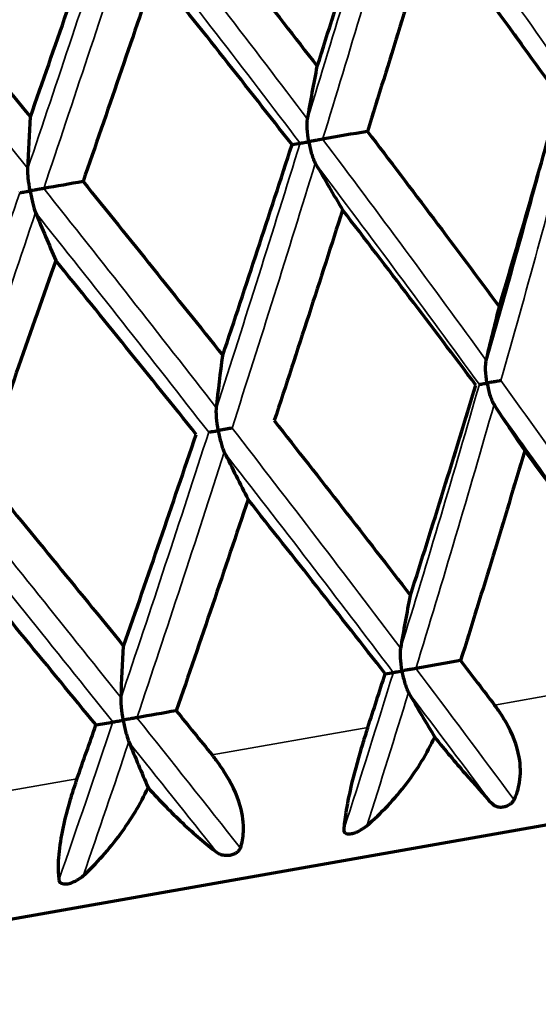
# Model space of a CAD drawing. Units: millimetres. Extents: x 235 to 913, y 130 to 548.
# Drawn here: x 902 to 906, y 435 to 443 of the extents above; entities that cross this region are included whole.
import ezdxf

# ---------------------------------------------------------------- set-up
doc = ezdxf.new("R2010")
doc.units = ezdxf.units.MM
doc.header["$LTSCALE"] = 0.75
doc.layers.add('Visible', color=7, linetype='Continuous', lineweight=70)
doc.layers.add('Visible Narrow', color=7, linetype='Continuous', lineweight=35)

msp = doc.modelspace()

# ---------------------------------------------------------------- linework, layer by layer
at = {"layer": 'Visible'}
msp.add_line((912.1179, 437.39), (886.5129, 432.8751), dxfattribs=at)
at = {"layer": 'Visible', "extrusion": (0, 0, -1)}
for centre, major_axis, ratio, start_param, end_param in [((914.2383, 427.7944), (-4.1512, 23.5483), 0.422583, -0.859405, -0.837281), ((909.1147, 426.891), (-4.1513, 23.5482), 0.258782, -0.859398, -0.837274), ((853.4371, 432.1171), (51.082, 9.6305), 0.00176, -0.159431, -0.151406), ((917.2437, 425.9215), (-4.2265, 23.9748), 0.499969, -0.860997, -0.839222), ((912.2471, 425.0405), (-4.2265, 23.9748), 0.341986, -0.86099, -0.839215), ((915.3512, 423.1215), (-4.3043, 24.4159), 0.422585, -0.85977, -0.838415), ((910.119, 422.1989), (-4.3043, 24.4159), 0.258783, -0.859764, -0.838408), ((931.3462, 442.8286), (51.1329, 9.3481), 0.010272, 2.109519, 2.117544), ((884.168, 436.2015), (-36.8241, 41.3173), 0.30881, 1.807158, 1.815326), ((936.3388, 443.7089), (51.1171, 9.4344), 0.009024, 2.284056, 2.292081), ((890.9852, 437.3971), (-35.9075, 42.1178), 0.163835, 1.714514, 1.722681)]:
    msp.add_ellipse(centre, major_axis=major_axis, ratio=ratio, start_param=start_param, end_param=end_param, dxfattribs=at)
at = {"layer": 'Visible'}
for centre, major_axis, ratio, start_param, end_param in [((930.8291, 445.7644), (51.247, 8.7072), 0.010163, 2.109518, 2.117543), ((909.0617, 458.8088), (-4.3048, 24.419), 0.422652, 2.28187, 2.303223), ((935.8219, 446.6447), (51.2615, 8.6216), 0.008926, 2.284055, 2.29208), ((877.7978, 434.942), (22.028, 52.0442), 0.431505, -1.295488, -1.26761), ((903.8294, 457.8862), (-4.3048, 24.419), 0.258855, 2.281864, 2.303217), ((911.7965, 456.8204), (-4.226, 23.9722), 0.500031, 2.280623, 2.3024), ((906.8004, 455.9395), (-4.2261, 23.9722), 0.342054, 2.280616, 2.302393), ((878.8715, 435.258), (22.0229, 50.7774), 0.42104, -1.355335, -1.347168), ((853.9565, 429.1818), (51.2941, 8.4167), 0.001783, -0.159431, -0.151405), ((909.6141, 454.0402), (-4.1536, 23.556), 0.422618, 2.282215, 2.30346), ((853.8583, 429.1645), (51.29, 8.4418), 0.003821, -0.333952, -0.325927), ((885.3573, 436.3977), (20.2104, 51.5265), 0.283086, -1.455302, -1.447135), ((904.4896, 453.1367), (-4.1536, 23.556), 0.258819, 2.282215, 2.30346)]:
    msp.add_ellipse(centre, major_axis=major_axis, ratio=ratio, start_param=start_param, end_param=end_param, dxfattribs=at)
for points, knots in [([(904.0671, 442.2565), (904.1548, 442.5302), (904.2416, 442.8037), (904.4136, 443.35), (904.4989, 443.6229), (904.5832, 443.8954)], [0.0000021, 0.0000021, 0.0000021, 0.0000021, 0.0882213, 0.0882213, 0.176441, 0.176441, 0.176441, 0.176441]), ([(902.9982, 443.6159), (903.1785, 443.3901), (903.3578, 443.1638), (903.7141, 442.7107), (903.8912, 442.4837), (904.0671, 442.2565)], [-0.1764407, -0.1764407, -0.1764407, -0.1764407, -0.0882211, -0.0882211, -0.0000018, -0.0000018, -0.0000018, -0.0000018]), ([(901.8088, 441.8583), (901.9051, 442.1335), (902.001, 442.4086), (902.1919, 442.9582), (902.287, 443.2329), (902.3816, 443.5072)], [0.0000021, 0.0000021, 0.0000021, 0.0000021, 0.0882213, 0.0882213, 0.176441, 0.176441, 0.176441, 0.176441]), ([(904.9681, 443.3856), (904.8854, 443.1127), (904.8019, 442.8394), (904.633, 442.2923), (904.5476, 442.0184), (904.4615, 441.7443)], [0.0000021, 0.0000021, 0.0000021, 0.0000021, 0.0884185, 0.0884185, 0.1768356, 0.1768356, 0.1768356, 0.1768356]), ([(905.9777, 442.0117), (905.8123, 442.2414), (905.6453, 442.4708), (905.3088, 442.9288), (905.1391, 443.1574), (904.9681, 443.3856)], [-0.1768353, -0.1768353, -0.1768353, -0.1768353, -0.0884183, -0.0884183, -0.0000017, -0.0000017, -0.0000017, -0.0000017]), ([(900.6922, 443.2093), (900.8798, 442.9847), (901.0666, 442.7598), (901.4388, 442.3095), (901.6242, 442.084), (901.8088, 441.8583)], [-0.1764407, -0.1764407, -0.1764407, -0.1764407, -0.0882211, -0.0882211, -0.0000018, -0.0000018, -0.0000018, -0.0000018]), ([(902.79, 443.0016), (902.6965, 442.7267), (902.6026, 442.4516), (902.4136, 441.9009), (902.3187, 441.6254), (902.2232, 441.3496)], [0.0000021, 0.0000021, 0.0000021, 0.0000021, 0.0884185, 0.0884185, 0.1768356, 0.1768356, 0.1768356, 0.1768356]), ([(903.8685, 441.6398), (903.6909, 441.8673), (903.5121, 442.0946), (903.1526, 442.5486), (902.9718, 442.7753), (902.79, 443.0016)], [-0.1768353, -0.1768353, -0.1768353, -0.1768353, -0.0884183, -0.0884183, -0.0000017, -0.0000017, -0.0000017, -0.0000017]), ([(905.5007, 440.3653), (905.5825, 440.6401), (905.6631, 440.9148), (905.8221, 441.4636), (905.9005, 441.7378), (905.9777, 442.0117)], [0.0000021, 0.0000021, 0.0000021, 0.0000021, 0.0888583, 0.0888583, 0.1777141, 0.1777141, 0.1777141, 0.1777141]), ([(904.0001, 441.663), (904, 441.6639), (903.9998, 441.6648), (903.994, 441.6982), (903.99, 441.7323), (903.9875, 441.7783), (903.9871, 441.793), (903.9878, 441.8183), (903.9887, 441.83), (903.9905, 441.84)], [-0.01825757, -0.01825757, -0.01825757, -0.01825757, -0.01798769, -0.01798769, -0.00824255, -0.00824255, -0.00378675, -0.00378675, -0.000001, -0.000001, -0.000001, -0.000001]), ([(904.4615, 441.7443), (904.637, 441.515), (904.8113, 441.2854), (905.1578, 440.8257), (905.3298, 440.5956), (905.5007, 440.3653)], [-0.1777138, -0.1777138, -0.1777138, -0.1777138, -0.0888581, -0.0888581, -0.0000018, -0.0000018, -0.0000018, -0.0000018]), ([(903.9321, 441.651), (903.9334, 441.6512), (903.9361, 441.6517), (903.9435, 441.653), (903.9483, 441.6539), (903.9598, 441.6559), (903.9667, 441.6571), (903.9817, 441.6597), (903.99, 441.6612), (903.9992, 441.6628), (903.9997, 441.6629), (904.0001, 441.663)], [-0.01140242, -0.01140242, -0.01140242, -0.01140242, -0.00870542, -0.00870542, -0.00591407, -0.00591407, -0.00297237, -0.00297237, 0, 0, 0.00015417, 0.00015417, 0.00015417, 0.00015417]), ([(904.1097, 441.6823), (904.1021, 441.681), (904.0938, 441.6795), (904.0765, 441.6765), (904.0673, 441.6748), (904.0485, 441.6715), (904.0388, 441.6698), (904.0198, 441.6665), (904.0104, 441.6648), (904.0011, 441.6632), (904.0006, 441.6631), (904.0001, 441.663)], [-0.01140244, -0.01140244, -0.01140244, -0.01140244, -0.00869873, -0.00869873, -0.00590025, -0.00590025, -0.00296534, -0.00296534, 0, 0, 0.00015417, 0.00015417, 0.00015417, 0.00015417]), ([(904.0001, 441.663), (904.0003, 441.6621), (904.0005, 441.6612), (904.0064, 441.6279), (904.0143, 441.5944), (904.0277, 441.5503), (904.0324, 441.5364), (904.0417, 441.5129), (904.0465, 441.5021), (904.0516, 441.4933)], [-0.01826292, -0.01826292, -0.01826292, -0.01826292, -0.01799304, -0.01799304, -0.00824486, -0.00824486, -0.00378785, -0.00378785, -0.000001, -0.000001, -0.000001, -0.000001]), ([(903.3226, 439.9812), (903.4151, 440.258), (903.5069, 440.5346), (903.6889, 441.0875), (903.7791, 441.3637), (903.8685, 441.6398)], [0.0000021, 0.0000021, 0.0000021, 0.0000021, 0.0888583, 0.0888583, 0.1777141, 0.1777141, 0.1777141, 0.1777141]), ([(901.8063, 441.2762), (901.8062, 441.2771), (901.806, 441.278), (901.8002, 441.3113), (901.7954, 441.3453), (901.7908, 441.391), (901.7896, 441.4055), (901.7883, 441.4304), (901.7881, 441.442), (901.7885, 441.4517)], [-0.01825757, -0.01825757, -0.01825757, -0.01825757, -0.01798769, -0.01798769, -0.00824255, -0.00824255, -0.00378675, -0.00378675, -0.000001, -0.000001, -0.000001, -0.000001]), ([(902.2232, 441.3496), (902.408, 441.122), (902.5921, 440.8941), (902.9585, 440.4379), (903.141, 440.2096), (903.3226, 439.9812)], [-0.1777138, -0.1777138, -0.1777138, -0.1777138, -0.0888581, -0.0888581, -0.0000018, -0.0000018, -0.0000018, -0.0000018]), ([(901.7244, 441.2617), (901.7272, 441.2622), (901.7313, 441.2629), (901.7414, 441.2647), (901.7476, 441.2658), (901.7615, 441.2683), (901.7694, 441.2697), (901.7864, 441.2727), (901.7955, 441.2743), (901.8053, 441.276), (901.8058, 441.2761), (901.8063, 441.2762)], [-0.01140242, -0.01140242, -0.01140242, -0.01140242, -0.00870542, -0.00870542, -0.00591407, -0.00591407, -0.00297237, -0.00297237, 0, 0, 0.00015417, 0.00015417, 0.00015417, 0.00015417]), ([(901.9136, 441.2951), (901.907, 441.2939), (901.8995, 441.2926), (901.8832, 441.2897), (901.8744, 441.2882), (901.856, 441.2849), (901.8463, 441.2832), (901.827, 441.2798), (901.8172, 441.2781), (901.8073, 441.2763), (901.8068, 441.2763), (901.8063, 441.2762)], [-0.01140244, -0.01140244, -0.01140244, -0.01140244, -0.00869873, -0.00869873, -0.00590025, -0.00590025, -0.00296534, -0.00296534, 0, 0, 0.00015417, 0.00015417, 0.00015417, 0.00015417]), ([(901.8063, 441.2762), (901.8065, 441.2753), (901.8066, 441.2744), (901.8126, 441.241), (901.8197, 441.2074), (901.831, 441.1629), (901.8348, 441.1489), (901.8422, 441.125), (901.8459, 441.1141), (901.8497, 441.105)], [-0.01826292, -0.01826292, -0.01826292, -0.01826292, -0.01799304, -0.01799304, -0.00824486, -0.00824486, -0.00378785, -0.00378785, -0.000001, -0.000001, -0.000001, -0.000001]), ([(904.2662, 441.1276), (904.1782, 440.8516), (904.0894, 440.5753), (903.91, 440.0224), (903.8195, 439.7458), (903.7282, 439.469)], [0.0000021, 0.0000021, 0.0000021, 0.0000021, 0.0889252, 0.0889252, 0.1778492, 0.1778492, 0.1778492, 0.1778492]), ([(905.3155, 439.7489), (905.1429, 439.9791), (904.969, 440.2092), (904.6193, 440.6687), (904.4433, 440.8983), (904.2662, 441.1276)], [-0.1778489, -0.1778489, -0.1778489, -0.1778489, -0.088925, -0.088925, -0.0000018, -0.0000018, -0.0000018, -0.0000018]), ([(902.0079, 440.7294), (901.9112, 440.4518), (901.814, 440.1741), (901.6188, 439.6184), (901.5207, 439.3405), (901.4222, 439.0624)], [0.0000021, 0.0000021, 0.0000021, 0.0000021, 0.0889252, 0.0889252, 0.1778492, 0.1778492, 0.1778492, 0.1778492]), ([(903.1139, 439.3607), (902.9311, 439.5891), (902.7474, 439.8174), (902.3787, 440.2737), (902.1936, 440.5016), (902.0079, 440.7294)], [-0.1778489, -0.1778489, -0.1778489, -0.1778489, -0.088925, -0.088925, -0.0000018, -0.0000018, -0.0000018, -0.0000018]), ([(905.4035, 439.7644), (905.4034, 439.7653), (905.4032, 439.7662), (905.3974, 439.7997), (905.3937, 439.834), (905.3922, 439.8804), (905.3922, 439.8951), (905.3938, 439.9206), (905.3952, 439.9325), (905.3976, 439.9427)], [-0.0183064, -0.0183064, -0.0183064, -0.0183064, -0.01803574, -0.01803574, -0.00826156, -0.00826156, -0.00379441, -0.00379441, -0.000001, -0.000001, -0.000001, -0.000001]), ([(904.801, 438.0945), (904.889, 438.3705), (904.9759, 438.6465), (905.1474, 439.1979), (905.232, 439.4735), (905.3155, 439.7489)], [0.0000021, 0.0000021, 0.0000021, 0.0000021, 0.0889241, 0.0889241, 0.1778467, 0.1778467, 0.1778467, 0.1778467]), ([(905.3433, 439.7538), (905.3439, 439.7539), (905.3458, 439.7543), (905.3517, 439.7553), (905.3558, 439.756), (905.366, 439.7578), (905.3722, 439.7589), (905.3861, 439.7614), (905.3938, 439.7627), (905.4026, 439.7643), (905.4031, 439.7644), (905.4035, 439.7644)], [-0.01139459, -0.01139459, -0.01139459, -0.01139459, -0.00869813, -0.00869813, -0.00590794, -0.00590794, -0.00296914, -0.00296914, 0, 0, 0.00015402, 0.00015402, 0.00015402, 0.00015402]), ([(905.5128, 439.7837), (905.5049, 439.7823), (905.4964, 439.7808), (905.4786, 439.7777), (905.4694, 439.7761), (905.4506, 439.7727), (905.441, 439.7711), (905.4224, 439.7678), (905.4133, 439.7662), (905.4044, 439.7646), (905.404, 439.7645), (905.4035, 439.7644)], [-0.01139461, -0.01139461, -0.01139461, -0.01139461, -0.00869124, -0.00869124, -0.00589372, -0.00589372, -0.0029619, -0.0029619, 0, 0, 0.00015402, 0.00015402, 0.00015402, 0.00015402]), ([(905.4035, 439.7644), (905.4037, 439.7635), (905.4038, 439.7626), (905.4099, 439.7292), (905.4181, 439.6957), (905.4325, 439.6516), (905.4376, 439.6378), (905.4478, 439.6144), (905.4532, 439.6037), (905.4589, 439.5949)], [-0.01830656, -0.01830656, -0.01830656, -0.01830656, -0.0180359, -0.0180359, -0.00826258, -0.00826258, -0.00379485, -0.00379485, -0.000001, -0.000001, -0.000001, -0.000001]), ([(903.2876, 439.3914), (903.2875, 439.3923), (903.2873, 439.3932), (903.2815, 439.4266), (903.2771, 439.4608), (903.2735, 439.5068), (903.2727, 439.5214), (903.2725, 439.5466), (903.2728, 439.5583), (903.2739, 439.5682)], [-0.0183064, -0.0183064, -0.0183064, -0.0183064, -0.01803574, -0.01803574, -0.00826156, -0.00826156, -0.00379441, -0.00379441, -0.000001, -0.000001, -0.000001, -0.000001]), ([(903.3964, 439.4105), (903.3893, 439.4093), (903.3813, 439.4079), (903.3645, 439.4049), (903.3555, 439.4033), (903.3368, 439.4), (903.3271, 439.3983), (903.3078, 439.3949), (903.2982, 439.3932), (903.2886, 439.3915), (903.2881, 439.3914), (903.2876, 439.3914)], [-0.01139461, -0.01139461, -0.01139461, -0.01139461, -0.00869124, -0.00869124, -0.00589372, -0.00589372, -0.0029619, -0.0029619, 0, 0, 0.00015402, 0.00015402, 0.00015402, 0.00015402]), ([(903.7282, 439.469), (903.9087, 439.2402), (904.0884, 439.0112), (904.446, 438.553), (904.6239, 438.3238), (904.801, 438.0945)], [-0.1778464, -0.1778464, -0.1778464, -0.1778464, -0.0889239, -0.0889239, -0.0000018, -0.0000018, -0.0000018, -0.0000018]), ([(902.5427, 437.6963), (902.6393, 437.9739), (902.7353, 438.2514), (902.9257, 438.8062), (903.0202, 439.0835), (903.1139, 439.3607)], [0.0000021, 0.0000021, 0.0000021, 0.0000021, 0.0889241, 0.0889241, 0.1778467, 0.1778467, 0.1778467, 0.1778467]), ([(903.2125, 439.3781), (903.2146, 439.3785), (903.2179, 439.3791), (903.2267, 439.3806), (903.2322, 439.3816), (903.245, 439.3838), (903.2524, 439.3851), (903.2684, 439.388), (903.2771, 439.3895), (903.2867, 439.3912), (903.2872, 439.3913), (903.2876, 439.3914)], [-0.01139459, -0.01139459, -0.01139459, -0.01139459, -0.00869813, -0.00869813, -0.00590794, -0.00590794, -0.00296914, -0.00296914, 0, 0, 0.00015402, 0.00015402, 0.00015402, 0.00015402]), ([(903.2876, 439.3914), (903.2878, 439.3905), (903.288, 439.3896), (903.2939, 439.3561), (903.3015, 439.3225), (903.3138, 439.2781), (903.3181, 439.2641), (903.3265, 439.2403), (903.3308, 439.2294), (903.3352, 439.2205)], [-0.01830656, -0.01830656, -0.01830656, -0.01830656, -0.0180359, -0.0180359, -0.00826258, -0.00826258, -0.00379485, -0.00379485, -0.000001, -0.000001, -0.000001, -0.000001]), ([(905.7003, 439.2331), (905.6185, 438.9582), (905.5356, 438.6831), (905.3673, 438.1327), (905.2819, 437.8573), (905.1954, 437.5818)], [0.0000021, 0.0000021, 0.0000021, 0.0000021, 0.088858, 0.088858, 0.1777146, 0.1777146, 0.1777146, 0.1777146]), ([(906.7117, 437.8491), (906.5455, 438.0801), (906.3781, 438.3109), (906.0409, 438.7722), (905.8712, 439.0028), (905.7003, 439.2331)], [-0.1777143, -0.1777143, -0.1777143, -0.1777143, -0.0888579, -0.0888579, -0.0000018, -0.0000018, -0.0000018, -0.0000018]), ([(901.4222, 439.0624), (901.6098, 438.8349), (901.7971, 438.6072), (902.1706, 438.1518), (902.3569, 437.9241), (902.5427, 437.6963)], [-0.1778464, -0.1778464, -0.1778464, -0.1778464, -0.0889239, -0.0889239, -0.0000018, -0.0000018, -0.0000018, -0.0000018]), ([(903.5222, 438.849), (903.4297, 438.5723), (903.3363, 438.2953), (903.148, 437.7414), (903.053, 437.4642), (902.9572, 437.1871)], [0.0000021, 0.0000021, 0.0000021, 0.0000021, 0.088858, 0.088858, 0.1777146, 0.1777146, 0.1777146, 0.1777146]), ([(904.6025, 437.4772), (904.424, 437.706), (904.2448, 437.9348), (903.8847, 438.392), (903.7038, 438.6206), (903.5222, 438.849)], [-0.1777143, -0.1777143, -0.1777143, -0.1777143, -0.0888579, -0.0888579, -0.0000018, -0.0000018, -0.0000018, -0.0000018]), ([(902.3253, 437.0757), (902.1387, 437.303), (901.9516, 437.5304), (901.5768, 437.9851), (901.389, 438.2124), (901.2008, 438.4397)], [-0.1777143, -0.1777143, -0.1777143, -0.1777143, -0.0888579, -0.0888579, -0.0000018, -0.0000018, -0.0000018, -0.0000018]), ([(904.7341, 437.5004), (904.734, 437.5013), (904.7338, 437.5022), (904.728, 437.5356), (904.724, 437.5697), (904.7214, 437.6158), (904.7211, 437.6304), (904.7218, 437.6557), (904.7227, 437.6674), (904.7244, 437.6775)], [-0.01826315, -0.01826315, -0.01826315, -0.01826315, -0.01799327, -0.01799327, -0.00824449, -0.00824449, -0.00378768, -0.00378768, -0.000001, -0.000001, -0.000001, -0.000001]), ([(904.6661, 437.4884), (904.6674, 437.4886), (904.6701, 437.4891), (904.6775, 437.4904), (904.6823, 437.4913), (904.6938, 437.4933), (904.7006, 437.4945), (904.7157, 437.4971), (904.724, 437.4986), (904.7332, 437.5002), (904.7337, 437.5003), (904.7341, 437.5004)], [-0.01140241, -0.01140241, -0.01140241, -0.01140241, -0.00870541, -0.00870541, -0.00591406, -0.00591406, -0.00297236, -0.00297236, 0, 0, 0.00015417, 0.00015417, 0.00015417, 0.00015417]), ([(904.8436, 437.5197), (904.8361, 437.5184), (904.8278, 437.5169), (904.8105, 437.5139), (904.8013, 437.5122), (904.7825, 437.5089), (904.7728, 437.5072), (904.7538, 437.5039), (904.7444, 437.5022), (904.735, 437.5006), (904.7346, 437.5005), (904.7341, 437.5004)], [-0.01140243, -0.01140243, -0.01140243, -0.01140243, -0.00869872, -0.00869872, -0.00590025, -0.00590025, -0.00296534, -0.00296534, 0, 0, 0.00015417, 0.00015417, 0.00015417, 0.00015417]), ([(904.7341, 437.5004), (904.7343, 437.4995), (904.7344, 437.4986), (904.7404, 437.4653), (904.7483, 437.4318), (904.7617, 437.3877), (904.7663, 437.3738), (904.7757, 437.3503), (904.7805, 437.3396), (904.7856, 437.3308)], [-0.01825746, -0.01825746, -0.01825746, -0.01825746, -0.01798758, -0.01798758, -0.00824278, -0.00824278, -0.00378685, -0.00378685, -0.000001, -0.000001, -0.000001, -0.000001]), ([(902.5403, 437.1136), (902.5401, 437.1145), (902.54, 437.1154), (902.5342, 437.1487), (902.5294, 437.1827), (902.5247, 437.2284), (902.5236, 437.2429), (902.5223, 437.2679), (902.5221, 437.2794), (902.5225, 437.2892)], [-0.00027373, -0.00027373, -0.00027373, -0.00027373, 0, 0, 0.0098878, 0.0098878, 0.01440816, 0.01440816, 0.01824885, 0.01824885, 0.01824885, 0.01824885]), ([(905.6166, 436.4875), (905.6375, 436.5303), (905.652, 436.5762), (905.6703, 436.688), (905.669, 436.7544), (905.6402, 436.9148), (905.6038, 437.0073), (905.535, 437.1278), (905.5151, 437.159), (905.4883, 437.1973), (905.4827, 437.205), (905.4745, 437.2162), (905.472, 437.2196), (905.4672, 437.226), (905.4649, 437.229), (905.4627, 437.2319)], [0.000001, 0.000001, 0.000001, 0.000001, 0.0179232, 0.0179232, 0.04147071, 0.04147071, 0.07376663, 0.07376663, 0.0853146, 0.0853146, 0.08825715, 0.08825715, 0.08958933, 0.08958933, 0.09072174, 0.09072174, 0.09072174, 0.09072174]), ([(902.4584, 437.0991), (902.4612, 437.0996), (902.4653, 437.1003), (902.4754, 437.1021), (902.4816, 437.1032), (902.4955, 437.1057), (902.5034, 437.1071), (902.5204, 437.11), (902.5294, 437.1116), (902.5393, 437.1134), (902.5398, 437.1135), (902.5403, 437.1136)], [0.000001, 0.000001, 0.000001, 0.000001, 0.0026926, 0.0026926, 0.00547837, 0.00547837, 0.00841417, 0.00841417, 0.01138058, 0.01138058, 0.01153444, 0.01153444, 0.01153444, 0.01153444]), ([(902.6476, 437.1325), (902.641, 437.1313), (902.6334, 437.13), (902.6172, 437.1271), (902.6084, 437.1256), (902.59, 437.1223), (902.5803, 437.1206), (902.5609, 437.1172), (902.5512, 437.1155), (902.5413, 437.1137), (902.5408, 437.1136), (902.5403, 437.1136)], [0.000001, 0.000001, 0.000001, 0.000001, 0.00269928, 0.00269928, 0.00549214, 0.00549214, 0.00842116, 0.00842116, 0.01138055, 0.01138055, 0.0115344, 0.0115344, 0.0115344, 0.0115344]), ([(902.5403, 437.1136), (902.5405, 437.1127), (902.5406, 437.1118), (902.5466, 437.0784), (902.5537, 437.0449), (902.565, 437.0003), (902.5688, 436.9863), (902.5762, 436.9625), (902.5799, 436.9515), (902.5836, 436.9425)], [-0.00027373, -0.00027373, -0.00027373, -0.00027373, 0, 0, 0.00988376, 0.00988376, 0.01440323, 0.01440323, 0.01824307, 0.01824307, 0.01824307, 0.01824307]), ([(904.465, 437.056), (904.4638, 437.0526), (904.4627, 437.0491), (904.4602, 437.0414), (904.4588, 437.0371), (904.4544, 437.0235), (904.4514, 437.0142), (904.4365, 436.9678), (904.4249, 436.9304), (904.3828, 436.7905), (904.3547, 436.6875), (904.3149, 436.5157), (904.3012, 436.4467), (904.2838, 436.3349), (904.2787, 436.2908), (904.2759, 436.2511)], [-0.0907209, -0.0907209, -0.0907209, -0.0907209, -0.08962437, -0.08962437, -0.0882395, -0.0882395, -0.08527631, -0.08527631, -0.0735145, -0.0735145, -0.04148545, -0.04148545, -0.01792815, -0.01792815, -0.000001, -0.000001, -0.000001, -0.000001]), ([(904.4574, 436.2832), (904.5709, 436.3808), (904.6774, 436.4935), (904.8568, 436.7296), (904.9325, 436.852), (904.9916, 436.9798)], [-0.08909061, -0.08909061, -0.08909061, -0.08909061, -0.04251954, -0.04251954, -0.000001, -0.000001, -0.000001, -0.000001]), ([(904.9916, 436.9798), (905.0746, 436.8771), (905.1545, 436.7821), (905.3079, 436.6047), (905.3807, 436.5236), (905.4429, 436.4569)], [0.000001, 0.000001, 0.000001, 0.000001, 0.04251957, 0.04251957, 0.08909065, 0.08909065, 0.08909065, 0.08909065]), ([(903.4621, 436.1076), (903.4757, 436.1474), (903.4838, 436.1899), (903.4894, 436.3005), (903.4803, 436.3694), (903.4333, 436.533), (903.388, 436.6259), (903.3114, 436.7437), (903.2916, 436.7717), (903.2651, 436.8067), (903.2594, 436.8141), (903.251, 436.8247), (903.2484, 436.828), (903.2435, 436.8342), (903.2413, 436.837), (903.239, 436.8398)], [0.000001, 0.000001, 0.000001, 0.000001, 0.01710573, 0.01710573, 0.04207635, 0.04207635, 0.07500838, 0.07500838, 0.08551511, 0.08551511, 0.08835304, 0.08835304, 0.08963225, 0.08963225, 0.09072986, 0.09072986, 0.09072986, 0.09072986]), ([(902.1756, 436.6523), (902.1744, 436.6488), (902.1731, 436.6454), (902.1704, 436.6376), (902.1689, 436.6333), (902.1642, 436.6197), (902.161, 436.6104), (902.1453, 436.5641), (902.1334, 436.5268), (902.0913, 436.3868), (902.066, 436.2841), (902.0369, 436.114), (902.0296, 436.0461), (902.0263, 435.9369), (902.0282, 435.8939), (902.0332, 435.8557)], [-0.09072096, -0.09072096, -0.09072096, -0.09072096, -0.08961566, -0.08961566, -0.08824379, -0.08824379, -0.08528574, -0.08528574, -0.07357763, -0.07357763, -0.04148176, -0.04148176, -0.0179269, -0.0179269, -0.000001, -0.000001, -0.000001, -0.000001]), ([(902.2249, 435.8895), (902.329, 435.9855), (902.4287, 436.097), (902.6005, 436.3317), (902.6748, 436.4539), (902.7355, 436.582)], [-0.08909057, -0.08909057, -0.08909057, -0.08909057, -0.04251951, -0.04251951, -0.000001, -0.000001, -0.000001, -0.000001]), ([(902.7355, 436.582), (902.8263, 436.4807), (902.9178, 436.3877), (903.1007, 436.2155), (903.1922, 436.1377), (903.2752, 436.0747)], [0.000001, 0.000001, 0.000001, 0.000001, 0.04251954, 0.04251954, 0.0890906, 0.0890906, 0.0890906, 0.0890906]), ([(905.4429, 436.4569), (905.4497, 436.4497), (905.458, 436.4438), (905.4766, 436.4353), (905.4869, 436.4323), (905.5091, 436.4297), (905.5203, 436.4299), (905.5433, 436.4336), (905.5538, 436.437), (905.5709, 436.4442), (905.5794, 436.4488), (905.5937, 436.459), (905.5994, 436.4641), (905.6095, 436.4753), (905.6136, 436.4814), (905.6166, 436.4875)], [-0.0187588, -0.0187588, -0.0187588, -0.0187588, -0.01588879, -0.01588879, -0.01321576, -0.01321576, -0.01065673, -0.01065673, -0.00788291, -0.00788291, -0.00497324, -0.00497324, -0.00257204, -0.00257204, -0.000001, -0.000001, -0.000001, -0.000001]), ([(904.2759, 436.2511), (904.2755, 436.2457), (904.2762, 436.2406), (904.28, 436.2321), (904.2829, 436.2286), (904.2918, 436.2225), (904.2982, 436.2203), (904.3137, 436.2183), (904.3234, 436.2186), (904.3467, 436.2228), (904.3595, 436.2268), (904.3868, 436.2374), (904.4016, 436.2448), (904.4304, 436.262), (904.4446, 436.2722), (904.4574, 436.2832)], [0.000001, 0.000001, 0.000001, 0.000001, 0.00248157, 0.00248157, 0.00479867, 0.00479867, 0.00768735, 0.00768735, 0.01082021, 0.01082021, 0.01418841, 0.01418841, 0.0182721, 0.0182721, 0.02267746, 0.02267746, 0.02267746, 0.02267746]), ([(903.2752, 436.0747), (903.2846, 436.0676), (903.2957, 436.0619), (903.3196, 436.054), (903.3325, 436.0514), (903.3574, 436.05), (903.3696, 436.0505), (903.3933, 436.0546), (903.404, 436.0579), (903.4226, 436.066), (903.4308, 436.0707), (903.4438, 436.0807), (903.4488, 436.0856), (903.457, 436.0962), (903.4601, 436.1019), (903.4621, 436.1076)], [-0.02329845, -0.02329845, -0.02329845, -0.02329845, -0.01866724, -0.01866724, -0.01437668, -0.01437668, -0.01086758, -0.01086758, -0.00766343, -0.00766343, -0.00477723, -0.00477723, -0.00247044, -0.00247044, -0.000001, -0.000001, -0.000001, -0.000001]), ([(902.0332, 435.8557), (902.0339, 435.8504), (902.0357, 435.8456), (902.0417, 435.8374), (902.0456, 435.8341), (902.0567, 435.8283), (902.0642, 435.8264), (902.0816, 435.8248), (902.0922, 435.8252), (902.1168, 435.8296), (902.1299, 435.8336), (902.1573, 435.8443), (902.1719, 435.8517), (902.1998, 435.8687), (902.2131, 435.8787), (902.2249, 435.8895)], [0.000001, 0.000001, 0.000001, 0.000001, 0.00248157, 0.00248157, 0.00479868, 0.00479868, 0.00768736, 0.00768736, 0.01082021, 0.01082021, 0.01418838, 0.01418838, 0.01827205, 0.01827205, 0.02267739, 0.02267739, 0.02267739, 0.02267739])]:
    msp.add_open_spline(points, degree=3, knots=knots, dxfattribs=at)
msp.add_open_spline([(905.6195, 442.508), (905.6607, 442.4499), (905.7023, 442.3919), (905.7444, 442.3341)], degree=3, dxfattribs=at)
at = {"layer": 'Visible Narrow'}
for p, q in [((905.4627, 437.2319), (906.5926, 437.4311)), ((903.239, 436.8398), (904.465, 437.056)), ((900.8908, 436.4257), (902.1756, 436.6523))]:
    msp.add_line(p, q, dxfattribs=at)
for centre, major_axis, ratio, start_param, end_param in [((900.1124, 439.7217), (7.3824, 22.5312), 0.128808, -1.434545, -1.342236), ((900.3591, 439.7652), (-13.4713, 18.7382), 0.261123, 4.654765, 4.747075), ((900.1722, 439.6501), (7.3356, 22.4895), 0.132789, -1.437108, -1.344642), ((900.3578, 439.6828), (-13.5132, 18.704), 0.25669, 4.678086, 4.744148), ((899.5708, 439.6262), (7.8007, 22.6423), 0.063057, -1.46838, -1.376071), ((899.8451, 439.6674), (-14.3124, 18.6429), 0.196307, 4.678301, 4.770627), ((899.6283, 439.5542), (7.7695, 22.6044), 0.067079, -1.470672, -1.378205), ((899.8297, 439.5897), (-14.3395, 18.6144), 0.19198, 4.67533, 4.767797), ((899.285, 439.5686), (-14.883, 18.5979), 0.131457, 4.708445, 4.800771), ((877.3913, 434.7843), (22.1924, 52.0082), 0.439874, -1.290637, -1.251309), ((884.4838, 436.1209), (20.1359, 52.8051), 0.293484, -1.394423, -1.355082), ((877.3885, 434.8698), (-38.621, 41.2584), 0.439899, 4.435708, 4.47505), ((884.0477, 435.958), (20.241, 52.7982), 0.302565, -1.390318, -1.350989), ((877.7937, 434.8552), (-38.5213, 41.394), 0.43153, 4.440558, 4.479886), ((884.0397, 436.0426), (-37.0582, 42.6676), 0.302592, 4.535391, 4.574733), ((891.6018, 437.376), (19.0774, 53.1967), 0.146545, -1.484624, -1.445282), ((891.1497, 437.2103), (19.1328, 53.2099), 0.156062, -1.480921, -1.441593), ((884.4843, 436.035), (-37.0026, 42.757), 0.293511, 4.539496, 4.578825), ((877.7341, 434.9282), (22.0773, 52.1593), 0.431533, -1.33826, -1.298997), ((877.3297, 434.8569), (-38.7061, 41.3502), 0.439871, 4.392936, 4.432199), ((877.3566, 434.7746), (22.2192, 52.0712), 0.439869, -1.333423, -1.294151), ((877.7622, 434.8462), (-38.568, 41.4441), 0.431535, 4.409215, 4.437045), ((884.0006, 436.0332), (-37.1401, 42.7623), 0.302561, 4.492616, 4.531879), ((884.4395, 436.1105), (20.1809, 52.922), 0.293515, -1.437199, -1.397935), ((884.0234, 435.9502), (20.2655, 52.8622), 0.302559, -1.433103, -1.393831), ((884.4636, 436.0278), (-37.0475, 42.8087), 0.293516, 4.496711, 4.535984), ((891.1181, 437.2882), (-36.2379, 43.5295), 0.156058, 4.583219, 4.622482), ((891.598, 437.2858), (-36.185, 43.5402), 0.146579, 4.586913, 4.626185), ((878.1274, 434.9659), (21.7576, 51.4064), 0.431466, -1.365574, -1.341881), ((884.2971, 436.0538), (-36.6045, 42.144), 0.302632, 4.465304, 4.488997), ((877.7393, 434.8129), (21.9102, 51.3477), 0.439857, -1.35712, -1.337053), ((884.7436, 436.0479), (-36.5328, 42.2137), 0.293529, 4.473015, 4.493082), ((884.7043, 436.1256), (19.8889, 52.1578), 0.293442, -1.464507, -1.440814), ((891.2799, 437.2851), (-35.7151, 42.9004), 0.156133, 4.555911, 4.579604), ((884.2831, 435.9667), (19.9838, 52.1276), 0.302546, -1.456799, -1.436732), ((891.7481, 437.283), (-35.6823, 42.935), 0.146593, 4.563218, 4.583285)]:
    msp.add_ellipse(centre, major_axis=major_axis, ratio=ratio, start_param=start_param, end_param=end_param, dxfattribs=at)

doc.saveas('drawing.dxf')
